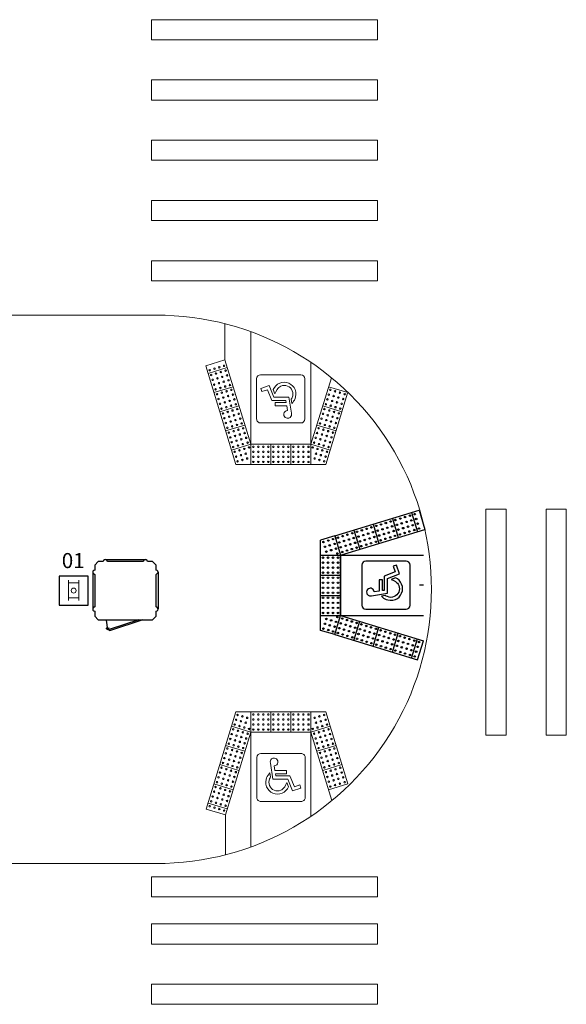
# Model space of a CAD drawing. Extents: x 123213 to 305427, y 25961 to 87345.
# Drawn here: x 144923 to 146011, y 31275 to 33236 of the extents above; entities that cross this region are included whole.
import ezdxf
from ezdxf.lldxf.tags import DXFTag

# ---------------------------------------------------------------- set-up
doc = ezdxf.new("R2010")
doc.units = 0
doc.header["$LTSCALE"] = 250
doc.header["$MEASUREMENT"] = 0
doc.layers.get('0').update_dxf_attribs({"lineweight": 0})
for name, color, linetype in [('#meio-fio', 2, 'Continuous'), ('#mobiliário', 1, 'Continuous'), ('#sinalização', 253, 'Continuous'), ('N_estrutura', 4, 'Continuous')]:
    doc.layers.add(name, color=color, linetype=linetype)
doc.layers.add('ESTAÇÃO-ESTRUTURA METÁLICA', color=3, linetype='Continuous', lineweight=0)
doc.styles.add('RS-60', font='ROMANS.SHX', dxfattribs={"height": 7.5})
tags = doc.linetypes.add('HIDDEN', pattern=[0.375, 0.25, -0.125]).pattern_tags.tags
tags[6:7] = [DXFTag(74, 4), DXFTag(75, 0), DXFTag(340, '0'), DXFTag(46, 1.0), DXFTag(50, 0.0), DXFTag(44, 0.0), DXFTag(45, 0.0)]
tags[4:5] = [DXFTag(74, 4), DXFTag(75, 0), DXFTag(340, '0'), DXFTag(46, 1.0), DXFTag(50, 0.0), DXFTag(44, 0.0), DXFTag(45, 0.0)]

# ---------------------------------------------------------------- blocks, each defined once
blk = doc.blocks.new('A$C1FD9520C')
at = {"layer": 'ESTAÇÃO-ESTRUTURA METÁLICA'}
for p, q in [((-20.6, 10), (-15.6, 10)), ((-15.6, 10), (-15.6, -10)), ((19.4, 10), (14.4, 10)), ((14.4, 10), (14.4, -10)), ((-15.6, -10), (-20.6, -10)), ((14.4, -10), (19.4, -10))]:
    blk.add_line(p, q, dxfattribs=at)
at = {"layer": 'ESTAÇÃO-ESTRUTURA METÁLICA', "color": 2}
for points in [[(19.4, 10.1), (-20.6, 10.1), (-20.6, 10.5), (19.4, 10.5)], [(19.4, -10.1), (-20.6, -10.1), (-20.6, -10.5), (19.4, -10.5)]]:
    blk.add_lwpolyline(points, close=True, dxfattribs=at)
at = {"layer": 'ESTAÇÃO-ESTRUTURA METÁLICA', "color": 2, "linetype": 'HIDDEN'}
blk.add_circle((0, 0), 5, dxfattribs=at)
blk = doc.blocks.new('Kaplast')
for p, q in [((-34.7, 140.4), (-38.5, 136)), ((-34.7, 140.4), (-37.5, 120.6)), ((-34.7, 140.4), (-32.2, 135.1)), ((-31.4, 142.1), (-32.2, 139.7)), ((27.1, 120), (-32.2, 139.7)), ((35, 120), (-31.4, 142.1)), ((-61, 112.9), (-53.9, 120)), ((-53.9, 120), (53.9, 120)), ((53.9, 120), (61, 112.9)), ((-65, 25.7), (-64.9, 99.7)), ((-61, 102.9), (-61, 112.9)), ((61, 112.9), (61, 102.9)), ((65, 25.1), (65, 98.9)), ((-61, 94), (-64.2, 96.5)), ((-61, 30), (-61, 94)), ((64.2, 96.5), (61, 94)), ((61, 94), (61, 30)), ((-64.2, 27.5), (-61, 30)), ((-61, 11.1), (-61, 21.1)), ((61, 30), (64.2, 27.5)), ((61, 21.1), (61, 11.1)), ((-53.9, 4), (-61, 11.1)), ((-43.9, 4), (-53.9, 4)), ((-39.9, 0), (39.9, 0)), ((-35, 4), (-37.5, 0.8)), ((35, 4), (-35, 4)), ((37.5, 0.8), (35, 4)), ((53.9, 4), (43.9, 4)), ((61, 11.1), (53.9, 4))]:
    blk.add_line(p, q)
at = {"extrusion": (0, 0, -1)}
for centre, major_axis, start_param, end_param in [((-61, 98.9), (-2.85, -2.81), 0.121013, 2.350132), ((61, 98.9), (-2.81, 2.85), 0.779335, 3.008454), ((-61, 25.1), (-2.81, 2.85), 3.920928, 6.150046), ((61, 25.1), (-2.81, 2.85), 1.691809, 3.920928), ((-39.9, 4), (-2.81, 2.85), 3.262606, 5.491724), ((39.9, 4), (-2.81, 2.85), 2.350132, 4.57925)]:
    blk.add_ellipse(centre, major_axis=major_axis, ratio=1, start_param=start_param, end_param=end_param, dxfattribs=at)
blk = doc.blocks.new('*U169')
at = {"color": 0}
for p, q in [((-0.983, 1.767), (-0.897, 2.05)), ((-0.897, 2.05), (0.897, 2.05)), ((-0.6, 2.05), (-0.6, 1.65)), ((-0.2, 2.05), (-0.2, 1.65)), ((0.2, 2.05), (0.2, 1.65)), ((0.6, 2.05), (0.6, 1.65)), ((0.983, 1.767), (0.897, 2.05)), ((-0.983, 1.767), (-1.487, 0.117)), ((-0.983, 1.767), (-0.6, 1.65)), ((0.983, 1.767), (0.6, 1.65)), ((0.983, 1.767), (1.497, 0.086)), ((-0.6, 1.65), (-1.104, 0)), ((-0.6, 1.65), (-0.6, 0)), ((0.6, 1.65), (-0.6, 1.65)), ((-0.6, 1.65), (0.6, 1.65)), ((0.6, 1.65), (0.6, 0)), ((0.6, 1.65), (1.114, -0.031)), ((-1.099, 1.384), (-0.717, 1.267)), ((1.099, 1.384), (0.717, 1.267)), ((-1.216, 1.002), (-0.834, 0.885)), ((1.216, 1.002), (0.834, 0.885)), ((-1.333, 0.619), (-0.951, 0.502)), ((1.333, 0.619), (0.951, 0.502)), ((-1.45, 0.237), (-1.068, 0.12)), ((1.45, 0.237), (1.068, 0.12)), ((-1.487, 0.117), (-1.104, 0)), ((0, 0), (0, 0.08)), ((0, 0), (0, 0.018)), ((1.497, 0.086), (1.114, -0.031))]:
    blk.add_line(p, q, dxfattribs=at)
at = {"color": 0, "linetype": 'Continuous'}
for p, q in [((0.403, 1.226), (-0.397, 1.226)), ((-0.477, 1.146), (-0.477, 0.346)), ((-0.209, 1.077), (-0.213, 1.054)), ((-0.213, 1.054), (-0.209, 1.032)), ((-0.199, 1.098), (-0.209, 1.077)), ((-0.209, 1.032), (-0.158, 0.714)), ((-0.185, 1.114), (-0.199, 1.098)), ((-0.171, 1.124), (-0.185, 1.114)), ((-0.157, 1.129), (-0.171, 1.124)), ((-0.128, 1.132), (-0.157, 1.129)), ((-0.132, 0.979), (-0.106, 0.985)), ((-0.103, 1.126), (-0.128, 1.132)), ((-0.106, 0.985), (-0.084, 0.999)), ((-0.086, 1.115), (-0.103, 1.126)), ((-0.071, 1.097), (-0.086, 1.115)), ((-0.084, 0.999), (-0.068, 1.018)), ((-0.061, 1.077), (-0.071, 1.097)), ((-0.068, 1.018), (-0.059, 1.041)), ((-0.058, 1.058), (-0.061, 1.077)), ((-0.059, 1.041), (-0.058, 1.058)), ((0.483, 0.346), (0.483, 1.146)), ((-0.254, 0.794), (-0.271, 0.768)), ((-0.236, 0.817), (-0.254, 0.794)), ((-0.217, 0.836), (-0.236, 0.817)), ((-0.204, 0.754), (-0.217, 0.836)), ((-0.117, 0.882), (-0.132, 0.979)), ((0.111, 0.882), (-0.117, 0.882)), ((-0.106, 0.816), (0.111, 0.816)), ((-0.101, 0.78), (-0.106, 0.816)), ((0.111, 0.816), (0.111, 0.882)), ((-0.292, 0.708), (-0.298, 0.661)), ((-0.298, 0.661), (-0.296, 0.609)), ((-0.296, 0.609), (-0.292, 0.583)), ((-0.284, 0.74), (-0.292, 0.708)), ((-0.271, 0.768), (-0.284, 0.74)), ((-0.24, 0.65), (-0.236, 0.683)), ((-0.236, 0.617), (-0.24, 0.65)), ((-0.236, 0.683), (-0.225, 0.716)), ((-0.225, 0.584), (-0.236, 0.617)), ((-0.225, 0.716), (-0.215, 0.739)), ((-0.215, 0.739), (-0.204, 0.754)), ((-0.158, 0.714), (0.137, 0.714)), ((0.179, 0.781), (-0.101, 0.78)), ((0.102, 0.603), (0.076, 0.558)), ((0.118, 0.642), (0.102, 0.603)), ((0.152, 0.559), (0.118, 0.642)), ((0.137, 0.714), (0.231, 0.479)), ((0.269, 0.562), (0.179, 0.781)), ((0.379, 0.601), (0.269, 0.562)), ((0.4, 0.536), (0.379, 0.601)), ((-0.292, 0.583), (-0.284, 0.559)), ((-0.284, 0.559), (-0.262, 0.518)), ((-0.262, 0.518), (-0.234, 0.484)), ((-0.234, 0.484), (-0.199, 0.456)), ((-0.209, 0.554), (-0.225, 0.584)), ((-0.189, 0.529), (-0.209, 0.554)), ((-0.199, 0.456), (-0.158, 0.434)), ((-0.164, 0.508), (-0.189, 0.529)), ((-0.134, 0.492), (-0.164, 0.508)), ((-0.158, 0.434), (-0.113, 0.42)), ((-0.101, 0.481), (-0.134, 0.492)), ((-0.113, 0.42), (-0.068, 0.415)), ((-0.068, 0.478), (-0.101, 0.481)), ((-0.034, 0.481), (-0.068, 0.478)), ((-0.068, 0.415), (-0.022, 0.42)), ((-0.001, 0.492), (-0.034, 0.481)), ((-0.022, 0.42), (0.023, 0.434)), ((0.021, 0.502), (-0.001, 0.492)), ((0.041, 0.518), (0.021, 0.502)), ((0.023, 0.434), (0.064, 0.455)), ((0.059, 0.536), (0.041, 0.518)), ((0.076, 0.558), (0.059, 0.536)), ((0.064, 0.455), (0.1, 0.483)), ((0.1, 0.483), (0.13, 0.518)), ((0.13, 0.518), (0.152, 0.559)), ((0.231, 0.479), (0.4, 0.536)), ((-0.397, 0.266), (0.403, 0.266))]:
    blk.add_line(p, q, dxfattribs=at)
at = {"color": 0}
for centre in [(-0.862, 1.991), (-0.767, 1.962), (-0.55, 2), (-0.45, 2), (-0.35, 2), (-0.25, 2), (-0.15, 2), (-0.05, 2), (0.05, 2), (0.15, 2), (0.25, 2), (0.35, 2), (0.45, 2), (0.55, 2), (0.767, 1.962), (0.862, 1.991), (-0.92, 1.799), (-0.891, 1.895), (-0.825, 1.77), (-0.796, 1.866), (-0.7, 1.837), (-0.671, 1.933), (-0.55, 1.9), (-0.55, 1.8), (-0.45, 1.9), (-0.45, 1.8), (-0.35, 1.9), (-0.35, 1.8), (-0.25, 1.9), (-0.25, 1.8), (-0.15, 1.9), (-0.15, 1.8), (-0.05, 1.9), (-0.05, 1.8), (0.05, 1.9), (0.05, 1.8), (0.15, 1.9), (0.15, 1.8), (0.25, 1.9), (0.25, 1.8), (0.35, 1.9), (0.35, 1.8), (0.45, 1.9), (0.45, 1.8), (0.55, 1.9), (0.55, 1.8), (0.671, 1.933), (0.7, 1.837), (0.796, 1.866), (0.825, 1.77), (0.891, 1.895), (0.92, 1.799), (-0.979, 1.609), (-0.949, 1.705), (-0.883, 1.58), (-0.854, 1.675), (-0.758, 1.646), (-0.729, 1.741), (-0.662, 1.617), (-0.633, 1.712), (-0.55, 1.7), (-0.45, 1.7), (-0.35, 1.7), (-0.25, 1.7), (-0.15, 1.7), (-0.05, 1.7), (0.05, 1.7), (0.15, 1.7), (0.25, 1.7), (0.35, 1.7), (0.45, 1.7), (0.55, 1.7), (0.633, 1.712), (0.662, 1.617), (0.729, 1.741), (0.758, 1.646), (0.854, 1.675), (0.883, 1.58), (0.949, 1.705), (0.979, 1.609), (-1.037, 1.418), (-1.008, 1.513), (-0.941, 1.388), (-0.912, 1.484), (-0.846, 1.359), (-0.817, 1.455), (-0.787, 1.55), (-0.721, 1.426), (-0.692, 1.521), (0.692, 1.521), (0.721, 1.426), (0.787, 1.55), (0.817, 1.455), (0.846, 1.359), (0.912, 1.484), (0.941, 1.388), (1.008, 1.513), (1.037, 1.418), (-1.096, 1.226), (-1.066, 1.322), (-1, 1.197), (-0.971, 1.293), (-0.904, 1.168), (-0.875, 1.264), (-0.779, 1.234), (-0.75, 1.33), (0.75, 1.33), (0.779, 1.234), (0.875, 1.264), (0.904, 1.168), (0.971, 1.293), (1, 1.197), (1.066, 1.322), (1.096, 1.226), (-1.154, 1.035), (-1.125, 1.131), (-1.058, 1.006), (-1.029, 1.101), (-0.963, 0.977), (-0.933, 1.072), (-0.838, 1.043), (-0.809, 1.139), (0.809, 1.139), (0.838, 1.043), (0.933, 1.072), (0.963, 0.977), (1.029, 1.101), (1.058, 1.006), (1.125, 1.131), (1.154, 1.035), (-1.212, 0.844), (-1.183, 0.939), (-1.117, 0.815), (-1.088, 0.91), (-1.021, 0.785), (-0.992, 0.881), (-0.896, 0.852), (-0.867, 0.947), (0.867, 0.947), (0.896, 0.852), (0.992, 0.881), (1.021, 0.785), (1.088, 0.91), (1.117, 0.815), (1.183, 0.939), (1.212, 0.844), (-1.271, 0.653), (-1.242, 0.748), (-1.175, 0.623), (-1.146, 0.719), (-1.08, 0.594), (-1.05, 0.69), (-0.955, 0.66), (-0.926, 0.756), (0.926, 0.756), (0.955, 0.66), (1.05, 0.69), (1.08, 0.594), (1.146, 0.719), (1.175, 0.623), (1.242, 0.748), (1.271, 0.653), (-1.329, 0.461), (-1.3, 0.557), (-1.234, 0.432), (-1.205, 0.528), (-1.138, 0.403), (-1.109, 0.498), (-1.013, 0.469), (-0.984, 0.565), (0.984, 0.565), (1.013, 0.469), (1.109, 0.498), (1.138, 0.403), (1.205, 0.528), (1.234, 0.432), (1.3, 0.557), (1.329, 0.461), (-1.388, 0.27), (-1.359, 0.366), (-1.292, 0.241), (-1.263, 0.336), (-1.197, 0.212), (-1.167, 0.307), (-1.101, 0.182), (-1.072, 0.278), (-1.043, 0.374), (1.043, 0.374), (1.072, 0.278), (1.101, 0.182), (1.167, 0.307), (1.197, 0.212), (1.263, 0.336), (1.292, 0.241), (1.359, 0.366), (1.388, 0.27), (-1.417, 0.174), (-1.321, 0.145), (-1.226, 0.116), (-1.13, 0.087), (1.13, 0.087), (1.226, 0.116), (1.321, 0.145), (1.417, 0.174)]:
    blk.add_circle(centre, 0.015, dxfattribs=at)
at = {"color": 0, "linetype": 'Continuous'}
for centre, major_axis, start_param, end_param in [((-0.397, 1.146), (0.0566, 0.0566), 0.785398, 2.356194), ((0.403, 1.146), (-0.0566, 0.0566), 3.926991, 5.497787), ((-0.397, 0.346), (-0.0566, 0.0566), 0.785398, 2.356194), ((0.403, 0.346), (0.0566, 0.0566), 3.926991, 5.497787)]:
    blk.add_ellipse(centre, major_axis=major_axis, ratio=1, start_param=start_param, end_param=end_param, dxfattribs=at)

msp = doc.modelspace()

# ---------------------------------------------------------------- linework, layer by layer
at = {"layer": '#meio-fio', "lineweight": 0}
for p, q in [((145331.58, 32558.216), (145331.58, 32630.37)), ((145382.979, 32390.098), (145382.979, 32614.551)), ((145293.328, 32546.521), (145331.58, 32558.216)), ((145382.979, 32390.098), (145331.58, 32558.216)), ((145344.726, 32378.403), (145293.328, 32546.521)), ((145297.947, 32531.412), (145336.199, 32543.107)), ((145502.979, 32390.098), (145502.979, 32553.368)), ((145394.708, 32520.532), (145394.708, 32440.532)), ((145482.708, 32528.532), (145402.708, 32528.532)), ((145490.708, 32440.532), (145490.708, 32520.532)), ((145502.979, 32390.098), (145543.54, 32522.769)), ((145309.642, 32493.16), (145347.894, 32504.855)), ((145419.856, 32507.211), (145403.017, 32501.532)), ((145403.017, 32501.532), (145405.111, 32494.956)), ((145405.111, 32494.956), (145416.12, 32498.893)), ((145416.12, 32498.893), (145425.038, 32477.024)), ((145429.271, 32483.649), (145419.856, 32507.211)), ((145430.02, 32503.325), (145427.777, 32499.191)), ((145427.777, 32499.191), (145431.165, 32490.872)), ((145432.959, 32506.762), (145430.02, 32503.325)), ((145432.81, 32494.807), (145435.4, 32499.34)), ((145436.545, 32509.552), (145432.959, 32506.762)), ((145435.4, 32499.34), (145437.043, 32501.483)), ((145440.629, 32511.695), (145436.545, 32509.552)), ((145437.043, 32501.483), (145438.835, 32503.325)), ((145438.835, 32503.325), (145440.878, 32504.87)), ((145445.213, 32513.14), (145440.629, 32511.695)), ((145440.878, 32504.87), (145443.07, 32505.866)), ((145443.07, 32505.866), (145446.409, 32506.962)), ((145449.745, 32513.638), (145445.213, 32513.14)), ((145446.409, 32506.962), (145449.745, 32507.311)), ((145454.229, 32513.14), (145449.745, 32513.638)), ((145449.745, 32507.311), (145453.033, 32506.962)), ((145453.033, 32506.962), (145456.372, 32505.866)), ((145458.813, 32511.695), (145454.229, 32513.14)), ((145456.372, 32505.866), (145459.36, 32504.272)), ((145462.897, 32509.503), (145458.813, 32511.695)), ((145459.36, 32504.272), (145461.852, 32502.229)), ((145461.852, 32502.229), (145463.893, 32499.689)), ((145466.336, 32506.713), (145462.897, 32509.503)), ((145463.893, 32499.689), (145465.489, 32496.699)), ((145465.489, 32496.699), (145466.585, 32493.362)), ((145469.175, 32503.276), (145466.336, 32506.713)), ((145471.367, 32499.191), (145469.175, 32503.276)), ((145472.163, 32496.799), (145471.367, 32499.191)), ((145472.612, 32494.209), (145472.163, 32496.799)), ((145576.315, 32493.16), (145538.063, 32504.855)), ((145425.038, 32477.024), (145453.082, 32477.073)), ((145458.813, 32483.649), (145429.271, 32483.649)), ((145431.165, 32490.872), (145432.81, 32494.807)), ((145453.082, 32477.073), (145453.582, 32473.536)), ((145463.844, 32451.915), (145458.813, 32483.649)), ((145464.491, 32481.208), (145463.346, 32479.663)), ((145463.346, 32479.663), (145464.642, 32471.493)), ((145465.489, 32483.5), (145464.491, 32481.208)), ((145466.585, 32486.788), (145465.489, 32483.5)), ((145466.585, 32493.362), (145466.932, 32490.125)), ((145466.932, 32490.125), (145466.585, 32486.788)), ((145468.428, 32475.728), (145470.071, 32478.318)), ((145470.071, 32478.318), (145471.367, 32481.059)), ((145471.367, 32481.059), (145472.214, 32484.347)), ((145472.214, 32484.347), (145472.761, 32488.98)), ((145472.761, 32488.98), (145472.612, 32494.209)), ((145541.231, 32378.403), (145575.939, 32491.929)), ((145321.337, 32454.908), (145359.589, 32466.602)), ((145431.863, 32473.536), (145431.863, 32466.91)), ((145453.582, 32473.536), (145431.863, 32473.536)), ((145431.863, 32466.91), (145454.678, 32466.91)), ((145453.531, 32456.597), (145451.339, 32455.203)), ((145456.172, 32457.246), (145453.531, 32456.597)), ((145454.678, 32466.91), (145456.172, 32457.246)), ((145464.642, 32471.493), (145466.585, 32473.436)), ((145466.585, 32473.436), (145468.428, 32475.728)), ((145564.621, 32454.908), (145526.368, 32466.602)), ((145448.898, 32451.017), (145448.798, 32449.325)), ((145448.798, 32449.325), (145449.098, 32447.382)), ((145449.745, 32453.26), (145448.898, 32451.017)), ((145449.098, 32447.382), (145450.043, 32445.439)), ((145451.339, 32455.203), (145449.745, 32453.26)), ((145450.043, 32445.439), (145451.588, 32443.645)), ((145451.588, 32443.645), (145453.282, 32442.498)), ((145453.282, 32442.498), (145455.774, 32441.851)), ((145455.774, 32441.851), (145458.662, 32442.151)), ((145458.662, 32442.151), (145460.107, 32442.747)), ((145460.107, 32442.747), (145461.503, 32443.745)), ((145461.503, 32443.745), (145462.897, 32445.339)), ((145462.897, 32445.339), (145463.844, 32447.382)), ((145464.242, 32449.672), (145463.844, 32451.915)), ((145463.844, 32447.382), (145464.242, 32449.672)), ((145333.032, 32416.655), (145371.284, 32428.35)), ((145402.708, 32432.532), (145482.708, 32432.532)), ((145552.926, 32416.655), (145514.673, 32428.35)), ((145344.726, 32378.403), (145382.979, 32390.098)), ((145344.726, 32378.403), (145353.304, 32350.098)), ((145382.979, 32350.098), (145382.979, 32390.098)), ((145382.979, 32390.098), (145502.979, 32390.098)), ((145502.979, 32390.098), (145382.979, 32390.098)), ((145422.979, 32350.098), (145422.979, 32390.098)), ((145462.979, 32350.098), (145462.979, 32390.098)), ((145502.979, 32350.098), (145502.979, 32390.098)), ((145541.231, 32378.403), (145502.979, 32390.098)), ((145541.231, 32378.403), (145532.654, 32350.098)), ((145532.654, 32350.098), (145353.304, 32350.098)), ((145344.726, 31828.632), (145353.304, 31856.937)), ((145353.304, 31856.937), (145532.654, 31856.937)), ((145382.979, 31856.937), (145382.979, 31816.937)), ((145422.979, 31856.937), (145422.979, 31816.937)), ((145462.979, 31856.937), (145462.979, 31816.937)), ((145502.979, 31856.937), (145502.979, 31816.937)), ((145541.231, 31828.632), (145532.654, 31856.937)), ((145344.726, 31828.632), (145294.281, 31663.632)), ((145382.979, 31816.937), (145332.533, 31651.937)), ((145344.726, 31828.632), (145382.979, 31816.937)), ((145382.979, 31816.937), (145382.979, 31587.937)), ((145502.979, 31816.937), (145382.979, 31816.937)), ((145382.979, 31816.937), (145502.979, 31816.937)), ((145541.231, 31828.632), (145502.979, 31816.937)), ((145502.979, 31816.937), (145502.979, 31649.12)), ((145502.979, 31816.937), (145544.724, 31680.393)), ((145541.231, 31828.632), (145576.315, 31713.875)), ((145333.032, 31790.38), (145371.284, 31778.685)), ((145552.926, 31790.38), (145514.673, 31778.685)), ((145483.249, 31774.503), (145403.249, 31774.503)), ((145321.337, 31752.128), (145359.589, 31740.433)), ((145395.249, 31766.503), (145395.249, 31686.503)), ((145422.113, 31759.653), (145421.715, 31757.363)), ((145421.715, 31757.363), (145422.113, 31755.12)), ((145423.06, 31761.696), (145422.113, 31759.653)), ((145422.113, 31755.12), (145427.144, 31723.386)), ((145424.454, 31763.29), (145423.06, 31761.696)), ((145425.85, 31764.288), (145424.454, 31763.29)), ((145427.295, 31764.884), (145425.85, 31764.288)), ((145430.183, 31765.184), (145427.295, 31764.884)), ((145429.785, 31749.789), (145432.426, 31750.438)), ((145432.675, 31764.537), (145430.183, 31765.184)), ((145432.426, 31750.438), (145434.618, 31751.832)), ((145434.369, 31763.39), (145432.675, 31764.537)), ((145435.914, 31761.596), (145434.369, 31763.39)), ((145434.618, 31751.832), (145436.212, 31753.775)), ((145436.859, 31759.653), (145435.914, 31761.596)), ((145436.212, 31753.775), (145437.059, 31756.018)), ((145437.159, 31757.71), (145436.859, 31759.653)), ((145437.059, 31756.018), (145437.159, 31757.71)), ((145491.249, 31686.503), (145491.249, 31766.503)), ((145564.621, 31752.128), (145526.368, 31740.433)), ((145417.529, 31731.307), (145415.886, 31728.717)), ((145419.372, 31733.599), (145417.529, 31731.307)), ((145421.315, 31735.542), (145419.372, 31733.599)), ((145422.611, 31727.372), (145421.315, 31735.542)), ((145431.279, 31740.125), (145429.785, 31749.789)), ((145454.094, 31740.125), (145431.279, 31740.125)), ((145432.375, 31733.499), (145454.094, 31733.499)), ((145432.875, 31729.962), (145432.375, 31733.499)), ((145454.094, 31733.499), (145454.094, 31740.125)), ((145309.642, 31713.875), (145347.894, 31702.181)), ((145413.744, 31722.688), (145413.197, 31718.055)), ((145413.197, 31718.055), (145413.346, 31712.826)), ((145413.346, 31712.826), (145413.795, 31710.236)), ((145414.591, 31725.976), (145413.744, 31722.688)), ((145415.886, 31728.717), (145414.591, 31725.976)), ((145419.025, 31716.91), (145419.372, 31720.247)), ((145419.372, 31713.673), (145419.025, 31716.91)), ((145419.372, 31720.247), (145420.468, 31723.535)), ((145420.468, 31710.336), (145419.372, 31713.673)), ((145420.468, 31723.535), (145421.466, 31725.827)), ((145421.466, 31725.827), (145422.611, 31727.372)), ((145427.144, 31723.386), (145456.686, 31723.386)), ((145460.919, 31730.011), (145432.875, 31729.962)), ((145453.147, 31712.228), (145450.557, 31707.696)), ((145454.792, 31716.163), (145453.147, 31712.228)), ((145458.18, 31707.845), (145454.792, 31716.163)), ((145456.686, 31723.386), (145466.101, 31699.824)), ((145469.838, 31708.143), (145460.919, 31730.011)), ((145480.846, 31712.079), (145469.838, 31708.143)), ((145482.94, 31705.504), (145480.846, 31712.079)), ((145576.315, 31713.875), (145538.063, 31702.181)), ((145413.795, 31710.236), (145414.591, 31707.845)), ((145414.591, 31707.845), (145416.782, 31703.759)), ((145416.782, 31703.759), (145419.621, 31700.322)), ((145419.621, 31700.322), (145423.06, 31697.532)), ((145422.064, 31707.347), (145420.468, 31710.336)), ((145424.105, 31704.806), (145422.064, 31707.347)), ((145423.06, 31697.532), (145427.144, 31695.34)), ((145426.597, 31702.763), (145424.105, 31704.806)), ((145429.585, 31701.169), (145426.597, 31702.763)), ((145427.144, 31695.34), (145431.728, 31693.895)), ((145432.924, 31700.073), (145429.585, 31701.169)), ((145431.728, 31693.895), (145436.212, 31693.397)), ((145436.212, 31699.724), (145432.924, 31700.073)), ((145439.549, 31700.073), (145436.212, 31699.724)), ((145436.212, 31693.397), (145440.745, 31693.895)), ((145442.888, 31701.169), (145439.549, 31700.073)), ((145440.745, 31693.895), (145445.329, 31695.34)), ((145445.08, 31702.165), (145442.888, 31701.169)), ((145447.122, 31703.71), (145445.08, 31702.165)), ((145445.329, 31695.34), (145449.412, 31697.483)), ((145448.914, 31705.553), (145447.122, 31703.71)), ((145450.557, 31707.696), (145448.914, 31705.553)), ((145449.412, 31697.483), (145452.998, 31700.273)), ((145452.998, 31700.273), (145455.937, 31703.71)), ((145455.937, 31703.71), (145458.18, 31707.845)), ((145466.101, 31699.824), (145482.94, 31705.504)), ((145297.947, 31675.623), (145336.199, 31663.928)), ((145403.249, 31678.503), (145483.249, 31678.503)), ((145294.281, 31663.632), (145332.533, 31651.937)), ((145332.533, 31651.937), (145332.533, 31572.362))]:
    msp.add_line(p, q, dxfattribs=at)
for points in [[(143367.383, 32647.244), (145196.794, 32647.244)], [(143204.383, 31555.244), (145196.794, 31555.244)]]:
    msp.add_lwpolyline(points, dxfattribs=at)
msp.add_lwpolyline([(145194.307, 32647.244), (145194.307, 32647.244, -1.00469341), (145194.307, 31555.244)], format="xyb", dxfattribs=at)
for centre, major_axis, start_param, end_param in [((145301.267, 32537.655), (-1.061, 1.061), 0.7853981634501509, 7.068583470629737), ((145310.83, 32540.579), (1.061, 1.061), 2.356194490241123, 8.639379797420707), ((145320.393, 32543.503), (1.061, 1.061), 2.356194490241123, 8.639379797420707), ((145323.316, 32533.94), (-1.061, 1.061), 0.7853981634501509, 7.068583470629737), ((145329.956, 32546.426), (-1.061, 1.061), 0.7853981634501509, 7.068583470629737), ((145332.879, 32536.863), (-1.061, 1.061), 0.7853981634501509, 7.068583470629737), ((145304.19, 32528.092), (1.061, 1.061), 2.356194490241123, 8.639379797420707), ((145307.114, 32518.529), (-1.061, 1.061), 0.7853981634501509, 7.068583470629737), ((145313.753, 32531.016), (1.061, 1.061), 2.356194490241123, 8.639379797420707), ((145316.677, 32521.453), (-1.061, 1.061), 0.7853981634501509, 7.068583470629737), ((145326.24, 32524.377), (1.061, 1.061), 2.356194490241123, 8.639379797420707), ((145329.164, 32514.814), (1.061, 1.061), 2.356194490241123, 8.639379797420707), ((145335.803, 32527.3), (1.061, 1.061), 2.356194490241123, 8.639379797420707), ((145338.727, 32517.737), (-1.061, 1.061), 0.7853981634501509, 7.068583470629737), ((145402.708, 32520.532), (-5.657, 5.657), -0.78539816, 0.78539816), ((145482.708, 32520.532), (-5.657, 5.657), 3.92699082, 5.49778714), ((145310.038, 32508.966), (-1.061, 1.061), 0.7853981634501509, 7.068583470629737), ((145312.961, 32499.403), (1.061, 1.061), 2.356194490241123, 8.639379797420707), ((145319.601, 32511.89), (1.061, 1.061), 2.356194490241123, 8.639379797420707), ((145322.525, 32502.327), (-1.061, 1.061), 0.7853981634501509, 7.068583470629737), ((145332.088, 32505.251), (-1.061, 1.061), 0.7853981634501509, 7.068583470629737), ((145335.011, 32495.687), (1.061, 1.061), 2.356194490241123, 8.639379797420707), ((145341.651, 32508.174), (-1.061, 1.061), 0.7853981634501509, 7.068583470629737), ((145344.574, 32498.611), (1.061, 1.061), 2.356194490241123, 8.639379797420707), ((145541.383, 32498.611), (-1.061, 1.061), 0.7853981634514259, 7.068583470631012), ((145550.946, 32495.687), (-1.061, 1.061), 0.7853981634501509, 7.068583470629737), ((145315.885, 32489.84), (-1.061, 1.061), 0.7853981634501509, 7.068583470629737), ((145318.809, 32480.277), (-1.061, 1.061), 0.7853981634501509, 7.068583470629737), ((145325.448, 32492.764), (-1.061, 1.061), 0.7853981634501509, 7.068583470629737), ((145328.372, 32483.201), (1.061, 1.061), 2.356194490241123, 8.639379797420707), ((145337.935, 32486.124), (1.061, 1.061), 2.356194490242004, 8.63937979742159), ((145340.859, 32476.561), (-1.061, 1.061), 0.7853981634501509, 7.068583470629737), ((145347.498, 32489.048), (-1.061, 1.061), 0.7853981634501509, 7.068583470629737), ((145350.422, 32479.485), (-1.061, 1.061), 0.7853981634501509, 7.068583470629737), ((145535.535, 32479.485), (1.061, 1.061), 2.356194490241123, 8.639379797420707), ((145538.459, 32489.048), (1.061, 1.061), 2.356194490241123, 8.639379797420707), ((145545.098, 32476.561), (1.061, 1.061), 2.356194490241123, 8.639379797420707), ((145548.022, 32486.124), (-1.061, 1.061), 0.7853981634501509, 7.068583470629737), ((145557.585, 32483.201), (-1.061, 1.061), 0.7853981634501509, 7.068583470629737), ((145560.509, 32492.764), (1.061, 1.061), 2.356194490241123, 8.639379797420707), ((145567.148, 32480.277), (1.061, 1.061), 2.356194490241123, 8.639379797420707), ((145570.072, 32489.84), (1.061, 1.061), 2.356194490241123, 8.639379797420707), ((145321.733, 32470.714), (1.061, 1.061), 2.356194490241123, 8.639379797420707), ((145324.656, 32461.151), (-1.061, 1.061), 0.7853981634501509, 7.068583470629737), ((145331.296, 32473.638), (-1.061, 1.061), 0.7853981634501509, 7.068583470629737), ((145334.219, 32464.075), (-1.061, 1.061), 0.7853981634501509, 7.068583470629737), ((145343.782, 32466.998), (1.061, 1.061), 2.356194490242398, 8.639379797421984), ((145346.706, 32457.435), (1.061, 1.061), 2.356194490241123, 8.639379797420707), ((145353.345, 32469.922), (1.061, 1.061), 2.356194490241123, 8.639379797420707), ((145356.269, 32460.359), (-1.061, 1.061), 0.7853981634501509, 7.068583470629737), ((145529.688, 32460.359), (-1.061, 1.061), 0.7853981634501509, 7.068583470629737), ((145532.612, 32469.922), (-1.061, 1.061), 0.7853981634501509, 7.068583470629737), ((145539.251, 32457.435), (1.061, 1.061), 2.356194490241123, 8.639379797420707), ((145542.175, 32466.998), (1.061, 1.061), 2.356194490241123, 8.639379797420707), ((145551.738, 32464.075), (-1.061, 1.061), 0.7853981634514259, 7.068583470631012), ((145554.662, 32473.638), (-1.061, 1.061), 0.7853981634501509, 7.068583470629737), ((145561.301, 32461.151), (-1.061, 1.061), 0.7853981634501509, 7.068583470629737), ((145564.225, 32470.714), (1.061, 1.061), 2.356194490241123, 8.639379797420707), ((145327.58, 32451.588), (1.061, 1.061), 2.356194490241123, 8.639379797420707), ((145330.504, 32442.025), (1.061, 1.061), 2.356194490241123, 8.639379797420707), ((145337.143, 32454.512), (1.061, 1.061), 2.356194490241123, 8.639379797420707), ((145340.067, 32444.949), (-1.061, 1.061), 0.7853981634501509, 7.068583470629737), ((145342.991, 32435.385), (-1.061, 1.061), 0.7853981634501509, 7.068583470629737), ((145349.63, 32447.872), (-1.061, 1.061), 0.7853981634514259, 7.068583470631012), ((145352.554, 32438.309), (1.061, 1.061), 2.356194490241123, 8.639379797420707), ((145359.193, 32450.796), (-1.061, 1.061), 0.7853981634501509, 7.068583470629737), ((145362.117, 32441.233), (1.061, 1.061), 2.356194490241123, 8.639379797420707), ((145402.708, 32440.532), (5.657, 5.657), 2.35619449, 3.92699082), ((145482.708, 32440.532), (5.657, 5.657), 3.92699082, 5.49778714), ((145523.841, 32441.233), (1.061, 1.061), 2.356194490242398, 8.639379797421984), ((145526.764, 32450.796), (-1.061, 1.061), 0.7853981634501509, 7.068583470629737), ((145533.404, 32438.309), (-1.061, 1.061), 0.7853981634501509, 7.068583470629737), ((145536.327, 32447.872), (-1.061, 1.061), 0.7853981634501509, 7.068583470629737), ((145542.967, 32435.385), (-1.061, 1.061), 0.7853981634501509, 7.068583470629737), ((145545.89, 32444.949), (1.061, 1.061), 2.356194490241123, 8.639379797420707), ((145548.814, 32454.512), (1.061, 1.061), 2.356194490241123, 8.639379797420707), ((145555.453, 32442.025), (1.061, 1.061), 2.356194490241123, 8.639379797420707), ((145558.377, 32451.588), (-1.061, 1.061), 0.7853981634510317, 7.068583470630617), ((145333.428, 32432.462), (-1.061, 1.061), 0.7853981634501509, 7.068583470629737), ((145336.351, 32422.899), (1.061, 1.061), 2.356194490241123, 8.639379797420707), ((145345.914, 32425.822), (1.061, 1.061), 2.356194490241123, 8.639379797420707), ((145348.838, 32416.259), (-1.061, 1.061), 0.7853981634501509, 7.068583470629737), ((145355.477, 32428.746), (1.061, 1.061), 2.356194490242398, 8.639379797421984), ((145358.401, 32419.183), (-1.061, 1.061), 0.7853981634501509, 7.068583470629737), ((145365.04, 32431.67), (-1.061, 1.061), 0.7853981634501509, 7.068583470629737), ((145367.964, 32422.107), (1.061, 1.061), 2.356194490241123, 8.639379797420707), ((145517.993, 32422.107), (-1.061, 1.061), 0.7853981634501509, 7.068583470629737), ((145520.917, 32431.67), (1.061, 1.061), 2.356194490241123, 8.639379797420707), ((145527.556, 32419.183), (1.061, 1.061), 2.356194490241123, 8.639379797420707), ((145530.48, 32428.746), (1.061, 1.061), 2.356194490241123, 8.639379797420707), ((145537.119, 32416.259), (1.061, 1.061), 2.356194490241123, 8.639379797420707), ((145540.043, 32425.822), (-1.061, 1.061), 0.7853981634501509, 7.068583470629737), ((145549.606, 32422.899), (-1.061, 1.061), 0.7853981634501509, 7.068583470629737), ((145552.53, 32432.462), (1.061, 1.061), 2.356194490241123, 8.639379797420707), ((145339.275, 32413.336), (1.061, 1.061), 2.356194490241123, 8.639379797420707), ((145342.199, 32403.773), (-1.061, 1.061), 0.7853981634501509, 7.068583470629737), ((145351.762, 32406.696), (-1.061, 1.061), 0.7853981634501509, 7.068583470629737), ((145354.685, 32397.133), (1.061, 1.061), 2.356194490241123, 8.639379797420707), ((145361.325, 32409.62), (1.061, 1.061), 2.356194490242398, 8.639379797421984), ((145364.248, 32400.057), (-1.061, 1.061), 0.7853981634501509, 7.068583470629737), ((145370.888, 32412.544), (1.061, 1.061), 2.356194490241123, 8.639379797420707), ((145373.812, 32402.981), (-1.061, 1.061), 0.7853981634501509, 7.068583470629737), ((145512.146, 32402.981), (1.061, 1.061), 2.356194490241123, 8.639379797420707), ((145515.069, 32412.544), (-1.061, 1.061), 0.7853981634501509, 7.068583470629737), ((145521.709, 32400.057), (-1.061, 1.061), 0.7853981634501509, 7.068583470629737), ((145524.632, 32409.62), (-1.061, 1.061), 0.7853981634501509, 7.068583470629737), ((145531.272, 32397.133), (1.061, 1.061), 2.356194490241123, 8.639379797420707), ((145534.196, 32406.696), (1.061, 1.061), 2.356194490241123, 8.639379797420707), ((145543.759, 32403.773), (-1.061, 1.061), 0.7853981634501509, 7.068583470629737), ((145546.682, 32413.336), (-1.061, 1.061), 0.7853981634501509, 7.068583470629737), ((145345.122, 32394.21), (1.061, 1.061), 2.356194490241123, 8.639379797420707), ((145348.046, 32384.647), (1.061, 1.061), 2.356194490241123, 8.639379797420707), ((145357.609, 32387.57), (-1.061, 1.061), 0.7853981634501509, 7.068583470629737), ((145360.503, 32378.063), (-1.061, 1.061), 0.7853981634501509, 7.068583470629737), ((145367.172, 32390.494), (-1.061, 1.061), 0.7853981634514259, 7.068583470631012), ((145370.073, 32380.963), (-1.061, 1.061), 0.7853981634501509, 7.068583470629737), ((145376.735, 32393.418), (1.061, 1.061), 2.356194490241123, 8.639379797420707), ((145379.644, 32383.863), (1.061, 1.061), 2.356194490242398, 8.639379797421984), ((145387.979, 32385.098), (-1.061, 1.061), 0.7853981634501509, 7.068583470629737), ((145397.979, 32385.098), (1.061, 1.061), 2.356194490241123, 8.639379797420707), ((145407.979, 32385.098), (-1.061, 1.061), 0.7853981634501509, 7.068583470629737), ((145417.979, 32385.098), (1.061, 1.061), 2.356194490241123, 8.639379797420707), ((145427.979, 32385.098), (-1.061, 1.061), 0.7853981634501509, 7.068583470629737), ((145437.979, 32385.098), (1.061, 1.061), 2.356194490241123, 8.639379797420707), ((145447.979, 32385.098), (-1.061, 1.061), 0.7853981634501509, 7.068583470629737), ((145457.979, 32385.098), (1.061, 1.061), 2.356194490241123, 8.639379797420707), ((145467.979, 32385.098), (-1.061, 1.061), 0.7853981634501509, 7.068583470629737), ((145477.979, 32385.098), (1.061, 1.061), 2.356194490241123, 8.639379797420707), ((145487.979, 32385.098), (-1.061, 1.061), 0.7853981634501509, 7.068583470629737), ((145497.979, 32385.098), (1.061, 1.061), 2.356194490241123, 8.639379797420707), ((145506.314, 32383.863), (-1.061, 1.061), 0.7853981634514259, 7.068583470631012), ((145509.222, 32393.418), (1.061, 1.061), 2.356194490241123, 8.639379797420707), ((145515.884, 32380.963), (-1.061, 1.061), 0.7853981634501509, 7.068583470629737), ((145518.785, 32390.494), (-1.061, 1.061), 0.7853981634501509, 7.068583470629737), ((145525.454, 32378.063), (1.061, 1.061), 2.356194490241123, 8.639379797420707), ((145528.348, 32387.57), (-1.061, 1.061), 0.7853981634501509, 7.068583470629737), ((145537.911, 32384.647), (1.061, 1.061), 2.356194490241123, 8.639379797420707), ((145540.835, 32394.21), (1.061, 1.061), 2.356194490242398, 8.639379797421984), ((145350.933, 32375.163), (1.061, 1.061), 2.356194490242398, 8.639379797421984), ((145353.833, 32365.592), (-1.061, 1.061), 0.7853981634501509, 7.068583470629737), ((145363.403, 32368.492), (-1.061, 1.061), 0.7853981634514259, 7.068583470631012), ((145366.303, 32358.922), (1.061, 1.061), 2.356194490241123, 8.639379797420707), ((145372.973, 32371.393), (1.061, 1.061), 2.356194490241123, 8.639379797420707), ((145375.873, 32361.822), (-1.061, 1.061), 0.7853981634501509, 7.068583470629737), ((145387.979, 32375.098), (-1.061, 1.061), 0.7853981634501509, 7.068583470629737), ((145387.979, 32365.098), (-1.061, 1.061), 0.7853981634501509, 7.068583470629737), ((145397.979, 32375.098), (1.061, 1.061), 2.356194490241123, 8.639379797420707), ((145397.979, 32365.098), (1.061, 1.061), 2.356194490241123, 8.639379797420707), ((145407.979, 32375.098), (-1.061, 1.061), 0.7853981634501509, 7.068583470629737), ((145407.979, 32365.098), (-1.061, 1.061), 0.7853981634501509, 7.068583470629737), ((145417.979, 32375.098), (1.061, 1.061), 2.356194490241123, 8.639379797420707), ((145417.979, 32365.098), (1.061, 1.061), 2.356194490241123, 8.639379797420707), ((145427.979, 32375.098), (-1.061, 1.061), 0.7853981634501509, 7.068583470629737), ((145427.979, 32365.098), (-1.061, 1.061), 0.7853981634501509, 7.068583470629737), ((145437.979, 32375.098), (1.061, 1.061), 2.356194490241123, 8.639379797420707), ((145437.979, 32365.098), (1.061, 1.061), 2.356194490241123, 8.639379797420707), ((145447.979, 32375.098), (-1.061, 1.061), 0.7853981634501509, 7.068583470629737), ((145447.979, 32365.098), (-1.061, 1.061), 0.7853981634501509, 7.068583470629737), ((145457.979, 32375.098), (1.061, 1.061), 2.356194490241123, 8.639379797420707), ((145457.979, 32365.098), (1.061, 1.061), 2.356194490241123, 8.639379797420707), ((145467.979, 32375.098), (-1.061, 1.061), 0.7853981634501509, 7.068583470629737), ((145467.979, 32365.098), (-1.061, 1.061), 0.7853981634501509, 7.068583470629737), ((145477.979, 32375.098), (1.061, 1.061), 2.356194490241123, 8.639379797420707), ((145477.979, 32365.098), (1.061, 1.061), 2.356194490241123, 8.639379797420707), ((145487.979, 32375.098), (-1.061, 1.061), 0.7853981634501509, 7.068583470629737), ((145487.979, 32365.098), (-1.061, 1.061), 0.7853981634501509, 7.068583470629737), ((145497.979, 32375.098), (1.061, 1.061), 2.356194490241123, 8.639379797420707), ((145497.979, 32365.098), (1.061, 1.061), 2.356194490241123, 8.639379797420707), ((145510.084, 32361.822), (1.061, 1.061), 2.356194490241123, 8.639379797420707), ((145512.984, 32371.393), (-1.061, 1.061), 0.7853981634501509, 7.068583470629737), ((145519.654, 32358.922), (-1.061, 1.061), 0.7853981634501509, 7.068583470629737), ((145522.554, 32368.492), (1.061, 1.061), 2.356194490242398, 8.639379797421984), ((145532.124, 32365.592), (1.061, 1.061), 2.356194490241123, 8.639379797420707), ((145535.024, 32375.163), (-1.061, 1.061), 0.7853981634514259, 7.068583470631012), ((145356.733, 32356.022), (-1.061, 1.061), 0.7853981634501509, 7.068583470629737), ((145387.979, 32355.098), (-1.061, 1.061), 0.7853981634501509, 7.068583470629737), ((145397.979, 32355.098), (1.061, 1.061), 2.356194490241123, 8.639379797420707), ((145407.979, 32355.098), (-1.061, 1.061), 0.7853981634501509, 7.068583470629737), ((145417.979, 32355.098), (1.061, 1.061), 2.356194490241123, 8.639379797420707), ((145427.979, 32355.098), (-1.061, 1.061), 0.7853981634501509, 7.068583470629737), ((145437.979, 32355.098), (1.061, 1.061), 2.356194490241123, 8.639379797420707), ((145447.979, 32355.098), (-1.061, 1.061), 0.7853981634501509, 7.068583470629737), ((145457.979, 32355.098), (1.061, 1.061), 2.356194490241123, 8.639379797420707), ((145467.979, 32355.098), (-1.061, 1.061), 0.7853981634501509, 7.068583470629737), ((145477.979, 32355.098), (1.061, 1.061), 2.356194490241123, 8.639379797420707), ((145487.979, 32355.098), (-1.061, 1.061), 0.7853981634501509, 7.068583470629737), ((145497.979, 32355.098), (1.061, 1.061), 2.356194490241123, 8.639379797420707), ((145529.224, 32356.022), (1.061, 1.061), 2.356194490241123, 8.639379797420707), ((145356.733, 31851.013), (1.061, 1.061), 5.49778714, 11.78097245), ((145366.303, 31848.113), (1.061, 1.061), 5.49778714, 11.78097245), ((145387.979, 31851.937), (1.061, 1.061), 5.49778714, 11.78097245), ((145397.979, 31851.937), (1.061, 1.061), 5.49778714, 11.78097245), ((145407.979, 31851.937), (1.061, 1.061), 5.49778714, 11.78097245), ((145417.979, 31851.937), (1.061, 1.061), 5.49778714, 11.78097245), ((145427.979, 31851.937), (1.061, 1.061), 5.49778714, 11.78097245), ((145437.979, 31851.937), (1.061, 1.061), 5.49778714, 11.78097245), ((145447.979, 31851.937), (1.061, 1.061), 5.49778714, 11.78097245), ((145457.979, 31851.937), (1.061, 1.061), 5.49778714, 11.78097245), ((145467.979, 31851.937), (1.061, 1.061), 5.49778714, 11.78097245), ((145477.979, 31851.937), (1.061, 1.061), 5.49778714, 11.78097245), ((145487.979, 31851.937), (1.061, 1.061), 5.49778714, 11.78097245), ((145497.979, 31851.937), (1.061, 1.061), 5.49778714, 11.78097245), ((145519.654, 31848.113), (1.061, 1.061), 5.49778714, 11.78097245), ((145529.224, 31851.013), (1.061, 1.061), 5.49778714, 11.78097245), ((145350.933, 31831.872), (-1.061, 1.061), 3.92699082, 10.21017612), ((145353.833, 31841.443), (1.061, 1.061), 5.49778714, 11.78097245), ((145360.503, 31828.972), (1.061, 1.061), 5.49778714, 11.78097245), ((145363.403, 31838.543), (1.061, 1.061), 5.49778714, 11.78097245), ((145372.973, 31835.643), (1.061, 1.061), 5.49778714, 11.78097245), ((145375.873, 31845.213), (1.061, 1.061), 5.49778714, 11.78097245), ((145387.979, 31841.937), (1.061, 1.061), 5.49778714, 11.78097245), ((145387.979, 31831.937), (1.061, 1.061), 5.49778714, 11.78097245), ((145397.979, 31841.937), (1.061, 1.061), 5.49778714, 11.78097245), ((145397.979, 31831.937), (1.061, 1.061), 5.49778714, 11.78097245), ((145407.979, 31841.937), (1.061, 1.061), 5.49778714, 11.78097245), ((145407.979, 31831.937), (1.061, 1.061), 5.49778714, 11.78097245), ((145417.979, 31841.937), (1.061, 1.061), 5.49778714, 11.78097245), ((145417.979, 31831.937), (1.061, 1.061), 5.49778714, 11.78097245), ((145427.979, 31841.937), (1.061, 1.061), 5.49778714, 11.78097245), ((145427.979, 31831.937), (1.061, 1.061), 5.49778714, 11.78097245), ((145437.979, 31841.937), (1.061, 1.061), 5.49778714, 11.78097245), ((145437.979, 31831.937), (1.061, 1.061), 5.49778714, 11.78097245), ((145447.979, 31841.937), (1.061, 1.061), 5.49778714, 11.78097245), ((145447.979, 31831.937), (1.061, 1.061), 5.49778714, 11.78097245), ((145457.979, 31841.937), (1.061, 1.061), 5.49778714, 11.78097245), ((145457.979, 31831.937), (1.061, 1.061), 5.49778714, 11.78097245), ((145467.979, 31841.937), (1.061, 1.061), 5.49778714, 11.78097245), ((145467.979, 31831.937), (1.061, 1.061), 5.49778714, 11.78097245), ((145477.979, 31841.937), (1.061, 1.061), 5.49778714, 11.78097245), ((145477.979, 31831.937), (1.061, 1.061), 5.49778714, 11.78097245), ((145487.979, 31841.937), (1.061, 1.061), 5.49778714, 11.78097245), ((145487.979, 31831.937), (1.061, 1.061), 5.49778714, 11.78097245), ((145497.979, 31841.937), (1.061, 1.061), 5.49778714, 11.78097245), ((145497.979, 31831.937), (1.061, 1.061), 5.49778714, 11.78097245), ((145510.084, 31845.213), (1.061, 1.061), 5.49778714, 11.78097245), ((145512.984, 31835.643), (1.061, 1.061), 5.49778714, 11.78097245), ((145522.554, 31838.543), (1.061, 1.061), 5.49778714, 11.78097245), ((145525.454, 31828.972), (1.061, 1.061), 5.49778714, 11.78097245), ((145532.124, 31841.443), (1.061, 1.061), 5.49778714, 11.78097245), ((145535.024, 31831.872), (1.061, 1.061), 5.49778714, 11.78097245), ((145345.122, 31812.826), (1.061, 1.061), 5.49778714, 11.78097245), ((145348.046, 31822.389), (1.061, 1.061), 5.49778714, 11.78097245), ((145354.685, 31809.902), (1.061, 1.061), 5.49778714, 11.78097245), ((145357.609, 31819.465), (1.061, 1.061), 5.49778714, 11.78097245), ((145367.172, 31816.541), (1.061, 1.061), 5.49778714, 11.78097245), ((145370.073, 31826.072), (1.061, 1.061), 5.49778714, 11.78097245), ((145376.735, 31813.617), (1.061, 1.061), 5.49778714, 11.78097245), ((145379.644, 31823.172), (1.061, 1.061), 5.49778714, 11.78097245), ((145387.979, 31821.937), (1.061, 1.061), 5.49778714, 11.78097245), ((145397.979, 31821.937), (1.061, 1.061), 5.49778714, 11.78097245), ((145407.979, 31821.937), (1.061, 1.061), 5.49778714, 11.78097245), ((145417.979, 31821.937), (1.061, 1.061), 5.49778714, 11.78097245), ((145427.979, 31821.937), (1.061, 1.061), 5.49778714, 11.78097245), ((145437.979, 31821.937), (1.061, 1.061), 5.49778714, 11.78097245), ((145447.979, 31821.937), (1.061, 1.061), 5.49778714, 11.78097245), ((145457.979, 31821.937), (1.061, 1.061), 5.49778714, 11.78097245), ((145467.979, 31821.937), (1.061, 1.061), 5.49778714, 11.78097245), ((145477.979, 31821.937), (1.061, 1.061), 5.49778714, 11.78097245), ((145487.979, 31821.937), (1.061, 1.061), 5.49778714, 11.78097245), ((145497.979, 31821.937), (1.061, 1.061), 5.49778714, 11.78097245), ((145506.314, 31823.172), (1.061, 1.061), 5.49778714, 11.78097245), ((145509.222, 31813.617), (1.061, 1.061), 5.49778714, 11.78097245), ((145515.884, 31826.072), (1.061, 1.061), 5.49778714, 11.78097245), ((145518.785, 31816.541), (1.061, 1.061), 5.49778714, 11.78097245), ((145528.348, 31819.465), (1.061, 1.061), 5.49778714, 11.78097245), ((145531.272, 31809.902), (1.061, 1.061), 5.49778714, 11.78097245), ((145537.911, 31822.389), (1.061, 1.061), 5.49778714, 11.78097245), ((145540.835, 31812.826), (1.061, 1.061), 5.49778714, 11.78097245), ((145339.275, 31793.699), (1.061, 1.061), 5.49778714, 11.78097245), ((145342.199, 31803.262), (1.061, 1.061), 5.49778714, 11.78097245), ((145348.838, 31790.776), (1.061, 1.061), 5.49778714, 11.78097245), ((145351.762, 31800.339), (1.061, 1.061), 5.49778714, 11.78097245), ((145361.325, 31797.415), (-1.061, 1.061), 3.92699082, 10.21017612), ((145364.248, 31806.978), (-1.061, 1.061), 3.92699082, 10.21017612), ((145370.888, 31794.491), (1.061, 1.061), 5.49778714, 11.78097245), ((145373.812, 31804.054), (1.061, 1.061), 5.49778714, 11.78097245), ((145512.146, 31804.054), (1.061, 1.061), 5.49778714, 11.78097245), ((145515.069, 31794.491), (1.061, 1.061), 5.49778714, 11.78097245), ((145521.709, 31806.978), (1.061, 1.061), 5.49778714, 11.78097245), ((145524.632, 31797.415), (1.061, 1.061), 5.49778714, 11.78097245), ((145534.196, 31800.339), (1.061, 1.061), 5.49778714, 11.78097245), ((145537.119, 31790.776), (1.061, 1.061), 5.49778714, 11.78097245), ((145543.759, 31803.262), (1.061, 1.061), 5.49778714, 11.78097245), ((145546.682, 31793.699), (1.061, 1.061), 5.49778714, 11.78097245), ((145333.428, 31774.573), (1.061, 1.061), 5.49778714, 11.78097245), ((145336.351, 31784.136), (1.061, 1.061), 5.49778714, 11.78097245), ((145342.991, 31771.65), (1.061, 1.061), 5.49778714, 11.78097245), ((145345.914, 31781.213), (1.061, 1.061), 5.49778714, 11.78097245), ((145352.554, 31768.726), (1.061, 1.061), 5.49778714, 11.78097245), ((145355.477, 31778.289), (1.061, 1.061), 5.49778714, 11.78097245), ((145358.401, 31787.852), (1.061, 1.061), 5.49778714, 11.78097245), ((145365.04, 31775.365), (1.061, 1.061), 5.49778714, 11.78097245), ((145367.964, 31784.928), (1.061, 1.061), 5.49778714, 11.78097245), ((145403.249, 31766.503), (-5.657, 5.657), -0.78539816, 0.78539816), ((145483.249, 31766.503), (5.657, 5.657), 5.49778714, 7.06858347), ((145517.993, 31784.928), (1.061, 1.061), 5.49778714, 11.78097245), ((145520.917, 31775.365), (1.061, 1.061), 5.49778714, 11.78097245), ((145527.556, 31787.852), (1.061, 1.061), 5.49778714, 11.78097245), ((145530.48, 31778.289), (1.061, 1.061), 5.49778714, 11.78097245), ((145533.404, 31768.726), (1.061, 1.061), 5.49778714, 11.78097245), ((145540.043, 31781.213), (1.061, 1.061), 5.49778714, 11.78097245), ((145542.967, 31771.65), (1.061, 1.061), 5.49778714, 11.78097245), ((145549.606, 31784.136), (1.061, 1.061), 5.49778714, 11.78097245), ((145552.53, 31774.573), (1.061, 1.061), 5.49778714, 11.78097245), ((145327.58, 31755.447), (1.061, 1.061), 5.49778714, 11.78097245), ((145330.504, 31765.01), (1.061, 1.061), 5.49778714, 11.78097245), ((145337.143, 31752.524), (1.061, 1.061), 5.49778714, 11.78097245), ((145340.067, 31762.087), (1.061, 1.061), 5.49778714, 11.78097245), ((145346.706, 31749.6), (1.061, 1.061), 5.49778714, 11.78097245), ((145349.63, 31759.163), (1.061, 1.061), 5.49778714, 11.78097245), ((145359.193, 31756.239), (-1.061, 1.061), 3.92699082, 10.21017612), ((145362.117, 31765.802), (1.061, 1.061), 5.49778714, 11.78097245), ((145523.841, 31765.802), (-1.061, 1.061), 3.92699082, 10.21017612), ((145526.764, 31756.239), (1.061, 1.061), 5.49778714, 11.78097245), ((145536.327, 31759.163), (1.061, 1.061), 5.49778714, 11.78097245), ((145539.251, 31749.6), (1.061, 1.061), 5.49778714, 11.78097245), ((145545.89, 31762.087), (1.061, 1.061), 5.49778714, 11.78097245), ((145548.814, 31752.524), (1.061, 1.061), 5.49778714, 11.78097245), ((145555.453, 31765.01), (1.061, 1.061), 5.49778714, 11.78097245), ((145558.377, 31755.447), (1.061, 1.061), 5.49778714, 11.78097245), ((145321.733, 31736.321), (-1.061, 1.061), 3.92699082, 10.21017612), ((145324.656, 31745.884), (-1.061, 1.061), 3.92699082, 10.21017612), ((145331.296, 31733.397), (1.061, 1.061), 5.49778714, 11.78097245), ((145334.219, 31742.96), (1.061, 1.061), 5.49778714, 11.78097245), ((145340.859, 31730.474), (1.061, 1.061), 5.49778714, 11.78097245), ((145343.782, 31740.037), (1.061, 1.061), 5.49778714, 11.78097245), ((145353.345, 31737.113), (1.061, 1.061), 5.49778714, 11.78097245), ((145356.269, 31746.676), (-1.061, 1.061), 3.92699082, 10.21017612), ((145529.688, 31746.676), (1.061, 1.061), 5.49778714, 11.78097245), ((145532.612, 31737.113), (1.061, 1.061), 5.49778714, 11.78097245), ((145542.175, 31740.037), (1.061, 1.061), 5.49778714, 11.78097245), ((145545.098, 31730.474), (-1.061, 1.061), 3.92699082, 10.21017612), ((145551.738, 31742.96), (-1.061, 1.061), 3.92699082, 10.21017612), ((145554.662, 31733.397), (1.061, 1.061), 5.49778714, 11.78097245), ((145561.301, 31745.884), (1.061, 1.061), 5.49778714, 11.78097245), ((145564.225, 31736.321), (1.061, 1.061), 5.49778714, 11.78097245), ((145315.885, 31717.195), (1.061, 1.061), 5.49778714, 11.78097245), ((145318.809, 31726.758), (1.061, 1.061), 5.49778714, 11.78097245), ((145325.448, 31714.271), (1.061, 1.061), 5.49778714, 11.78097245), ((145328.372, 31723.834), (1.061, 1.061), 5.49778714, 11.78097245), ((145335.011, 31711.348), (1.061, 1.061), 5.49778714, 11.78097245), ((145337.935, 31720.911), (1.061, 1.061), 5.49778714, 11.78097245), ((145347.498, 31717.987), (1.061, 1.061), 5.49778714, 11.78097245), ((145350.422, 31727.55), (1.061, 1.061), 5.49778714, 11.78097245), ((145535.535, 31727.55), (1.061, 1.061), 5.49778714, 11.78097245), ((145538.459, 31717.987), (-1.061, 1.061), 3.92699082, 10.21017612), ((145548.022, 31720.911), (1.061, 1.061), 5.49778714, 11.78097245), ((145550.946, 31711.348), (-1.061, 1.061), 3.92699082, 10.21017612), ((145557.585, 31723.834), (1.061, 1.061), 5.49778714, 11.78097245), ((145560.509, 31714.271), (1.061, 1.061), 5.49778714, 11.78097245), ((145567.148, 31726.758), (1.061, 1.061), 5.49778714, 11.78097245), ((145570.072, 31717.195), (1.061, 1.061), 5.49778714, 11.78097245), ((145310.038, 31698.069), (1.061, 1.061), 5.49778714, 11.78097245), ((145312.961, 31707.632), (1.061, 1.061), 5.49778714, 11.78097245), ((145319.601, 31695.145), (-1.061, 1.061), 3.92699082, 10.21017612), ((145322.525, 31704.708), (1.061, 1.061), 5.49778714, 11.78097245), ((145329.164, 31692.222), (1.061, 1.061), 5.49778714, 11.78097245), ((145332.088, 31701.785), (1.061, 1.061), 5.49778714, 11.78097245), ((145341.651, 31698.861), (1.061, 1.061), 5.49778714, 11.78097245), ((145344.574, 31708.424), (1.061, 1.061), 5.49778714, 11.78097245), ((145541.383, 31708.424), (1.061, 1.061), 5.49778714, 11.78097245), ((145304.19, 31678.943), (1.061, 1.061), 5.49778714, 11.78097245), ((145307.114, 31688.506), (1.061, 1.061), 5.49778714, 11.78097245), ((145313.753, 31676.019), (1.061, 1.061), 5.49778714, 11.78097245), ((145316.677, 31685.582), (-1.061, 1.061), 3.92699082, 10.21017612), ((145323.316, 31673.095), (1.061, 1.061), 5.49778714, 11.78097245), ((145326.24, 31682.658), (1.061, 1.061), 5.49778714, 11.78097245), ((145335.803, 31679.735), (1.061, 1.061), 5.49778714, 11.78097245), ((145338.727, 31689.298), (1.061, 1.061), 5.49778714, 11.78097245), ((145403.249, 31686.503), (5.657, 5.657), 2.35619449, 3.92699082), ((145483.249, 31686.503), (-5.657, 5.657), 2.35619449, 3.92699082), ((145301.267, 31669.38), (1.061, 1.061), 5.49778714, 11.78097245), ((145310.83, 31666.456), (1.061, 1.061), 5.49778714, 11.78097245), ((145320.393, 31663.532), (1.061, 1.061), 5.49778714, 11.78097245), ((145329.956, 31660.609), (1.061, 1.061), 5.49778714, 11.78097245), ((145332.879, 31670.172), (1.061, 1.061), 5.49778714, 11.78097245)]:
    msp.add_ellipse(centre, major_axis=major_axis, ratio=1, start_param=start_param, end_param=end_param, dxfattribs=at)
at = {"layer": '#sinalização', "lineweight": 0}
for points in [[(145635.466, 33195.802), (145635.466, 33235.802), (145185.466, 33235.802), (145185.466, 33195.802)], [(145635.466, 33075.802), (145635.466, 33115.802), (145185.466, 33115.802), (145185.466, 33075.802)], [(145635.466, 32955.802), (145635.466, 32995.802), (145185.466, 32995.802), (145185.466, 32955.802)], [(145635.466, 32835.802), (145635.466, 32875.802), (145185.466, 32875.802), (145185.466, 32835.802)], [(145635.466, 32715.802), (145635.466, 32755.802), (145185.466, 32755.802), (145185.466, 32715.802)], [(145851.418, 31810.667), (145891.418, 31810.667), (145891.418, 32260.667), (145851.418, 32260.667)], [(145971.418, 31810.667), (146011.418, 31810.667), (146011.418, 32260.667), (145971.418, 32260.667)], [(145635.466, 31528.688), (145635.466, 31488.688), (145185.466, 31488.688), (145185.466, 31528.688)], [(145635.466, 31434.688), (145635.466, 31394.688), (145185.466, 31394.688), (145185.466, 31434.688)], [(145635.466, 31314.688), (145635.466, 31274.688), (145185.466, 31274.688), (145185.466, 31314.688)]]:
    msp.add_lwpolyline(points, close=True, dxfattribs=at)
at = {"layer": 'N_estrutura'}
msp.add_lwpolyline([(145001.383, 32069.619), (145059.383, 32069.619), (145059.383, 32127.619), (145001.383, 32127.619)], close=True, dxfattribs=at)

# ---------------------------------------------------------------- block references
at = {"layer": '#meio-fio', "lineweight": 0, "xscale": 100, "yscale": 100, "rotation": 90.00000000291821}
msp.add_blockref('*U169', (145726.877, 32109.244), dxfattribs=at)
at = {"layer": '#mobiliário', "xscale": -1, "rotation": 180}
msp.add_blockref('Kaplast', (145133.324, 32160.619), dxfattribs=at)
at = {"layer": 'N_estrutura', "rotation": 270}
msp.add_blockref('A$C1FD9520C', (145030.383, 32098.619), dxfattribs=at)

# ---------------------------------------------------------------- texts
at = {"layer": 'N_estrutura', "color": 2, "lineweight": 0, "style": 'RS-60'}
msp.add_text('01', height=30, dxfattribs=at).set_placement((145006.745, 32143.525))

doc.saveas('drawing.dxf')
